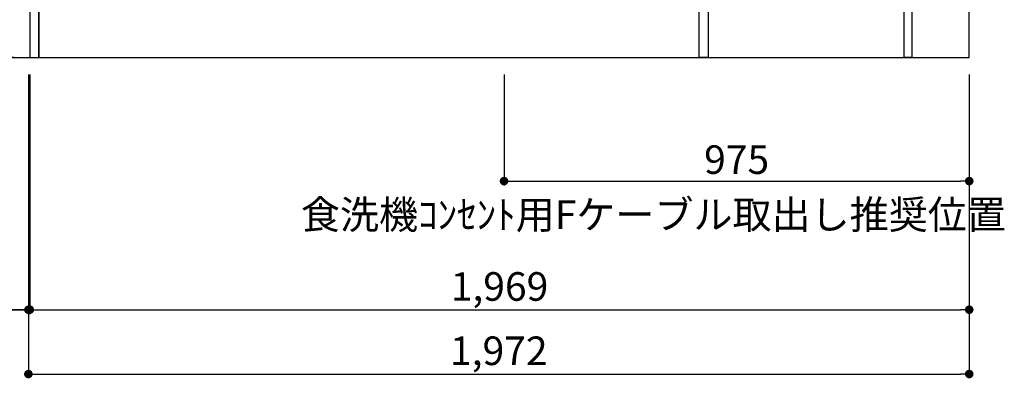
# Model space of a CAD drawing. Extents: x 28111 to 54233, y 210 to 8610.
# Drawn here: x 43187 to 45251, y 1361 to 2114 of the extents above; entities that cross this region are included whole.
import ezdxf

# ---------------------------------------------------------------- set-up
doc = ezdxf.new("R2010")
doc.units = 0
doc.header["$LTSCALE"] = 50
doc.header["$MEASUREMENT"] = 0
doc.layers.get('0').update_dxf_attribs({"linetype": 'CONTINUOUS'})
for name, color, linetype in [('111-壁仕上', 3, 'CONTINUOUS'), ('120-キャビネット（外）', 7, 'CONTINUOUS'), ('122-扉', 6, 'CONTINUOUS'), ('160-文字', 254, 'CONTINUOUS'), ('166-寸法B', 11, 'CONTINUOUS')]:
    doc.layers.add(name, color=color, linetype=linetype)
doc.styles.add('KH001', font='txt')
doc.dimstyles.new('KH1xx030', dxfattribs={"dimscale": 30, "dimtxt": 2, "dimasz": 0.6, "dimexe": 0.3, "dimexo": 1.2, "dimgap": 0.5, "dimtad": 3, "dimdec": 1, "dimdsep": 46, "dimlunit": 6, "dimtxsty": 'KH001', "dimblk": 'DOT', "dimcen": 1, "dimdle": 1, "dimclrd": 256, "dimclre": 256, "dimclrt": 256, "dimadec": 0, "dimazin": 0, "dimtfac": 1, "dimtdec": 1, "dimtix": 1, "dimtmove": 2, "dimatfit": 3, "dimldrblk": 'CLOSEDBLANK', "dimfxl": 1, "dimtolj": 1, "dimtzin": 0, "dimlwd": -1, "dimlwe": -1, "dimarcsym": 0})

# ---------------------------------------------------------------- blocks, each defined once
blk = doc.blocks.new('_Dot')
at = {"color": 0, "linetype": 'ByBlock', "lineweight": -2}
blk.add_line((-0.5, 0), (-1, 0), dxfattribs=at)
at = {"color": 0, "linetype": 'ByBlock', "const_width": 0.5}
blk.add_lwpolyline([(-0.25, 0, 1), (0.25, 0, 1)], format="xyb", close=True, dxfattribs=at)
blk = doc.blocks.new('*D77')
at = {"layer": '166-寸法B', "transparency": 16777216}
for p, q in [((43208.3, 1999.1), (43208.3, 1496.5)), ((45177.3, 1999.1), (45177.3, 1496.5)), ((43226.3, 1505.5), (45159.3, 1505.5))]:
    blk.add_line(p, q, dxfattribs=at)
at = {"layer": '166-寸法B', "transparency": 16777216, "xscale": 18, "yscale": 18, "zscale": 18, "rotation": 180}
blk.add_blockref('_Dot', (43208.3, 1505.5), dxfattribs=at)
at = {"layer": '166-寸法B', "transparency": 16777216, "xscale": 18, "yscale": 18, "zscale": 18}
blk.add_blockref('_Dot', (45177.3, 1505.5), dxfattribs=at)
at = {"layer": '166-寸法B', "transparency": 16777216, "insert": (44192.8, 1554.3), "char_height": 60, "attachment_point": 5, "style": 'KH001'}
blk.add_mtext('\\A1;1,969', dxfattribs=at)
blk = doc.blocks.new('_ClosedBlank')
at = {"color": 0, "linetype": 'ByBlock', "lineweight": -2}
for p, q in [((-1, 0.17), (0, 0)), ((-1, 0.17), (-1, -0.17)), ((0, 0), (-1, -0.17))]:
    blk.add_line(p, q, dxfattribs=at)
blk = doc.blocks.new('*D93')
at = {"layer": '166-寸法B', "transparency": 16777216}
for p, q in [((43205.3, 1999.1), (43205.3, 1496.5)), ((43208.3, 1999.1), (43208.3, 1496.5)), ((43108, 1505.5), (43205.3, 1505.5)), ((43187.3, 1505.5), (43169.3, 1505.5)), ((43208.3, 1505.5), (43205.3, 1505.5)), ((43208.3, 1505.5), (43205.3, 1505.5)), ((43226.3, 1505.5), (43244.3, 1505.5))]:
    blk.add_line(p, q, dxfattribs=at)
at = {"layer": '166-寸法B', "transparency": 16777216, "xscale": 18, "yscale": 18, "zscale": 18}
blk.add_blockref('_Dot', (43205.3, 1505.5), dxfattribs=at)
at = {"layer": '166-寸法B', "transparency": 16777216, "xscale": 18, "yscale": 18, "zscale": 18, "rotation": 180}
blk.add_blockref('_Dot', (43208.3, 1505.5), dxfattribs=at)
at = {"layer": '166-寸法B', "transparency": 16777216, "insert": (43138.6, 1550.5), "char_height": 60, "attachment_point": 5, "style": 'KH001'}
blk.add_mtext('\\A1;3', dxfattribs=at)
blk = doc.blocks.new('*D94')
at = {"layer": '166-寸法B', "transparency": 16777216}
for p, q in [((43205.3, 1999.1), (43205.3, 1361.5)), ((45177.3, 1999.1), (45177.3, 1361.5)), ((43223.3, 1370.5), (45159.3, 1370.5))]:
    blk.add_line(p, q, dxfattribs=at)
at = {"layer": '166-寸法B', "transparency": 16777216, "xscale": 18, "yscale": 18, "zscale": 18, "rotation": 180}
blk.add_blockref('_Dot', (43205.3, 1370.5), dxfattribs=at)
at = {"layer": '166-寸法B', "transparency": 16777216, "xscale": 18, "yscale": 18, "zscale": 18}
blk.add_blockref('_Dot', (45177.3, 1370.5), dxfattribs=at)
at = {"layer": '166-寸法B', "transparency": 16777216, "insert": (44191.3, 1419.3), "char_height": 60, "attachment_point": 5, "style": 'KH001'}
blk.add_mtext('\\A1;1,972', dxfattribs=at)
blk = doc.blocks.new('*D17')
at = {"layer": '166-寸法B', "transparency": 16777216}
for p, q in [((43175.7, 2895.1), (42724.3, 2895.1)), ((42733.3, 2053.1), (42733.3, 2877.1)), ((43175.7, 2035.1), (42724.3, 2035.1))]:
    blk.add_line(p, q, dxfattribs=at)
at = {"layer": '166-寸法B', "transparency": 16777216, "xscale": 18, "yscale": 18, "zscale": 18}
for p, rotation in [((42733.3, 2895.1), 90), ((42733.3, 2035.1), 270)]:
    blk.add_blockref('_Dot', p, dxfattribs=dict(at, rotation=rotation))
at = {"layer": '166-寸法B', "transparency": 16777216, "insert": (42683.2, 2465.1), "char_height": 60, "attachment_point": 5, "rotation": 90, "style": 'KH001'}
blk.add_mtext('\\A1;860(910)', dxfattribs=at)
blk = doc.blocks.new('*D20')
at = {"layer": '166-寸法B', "transparency": 16777216}
for p, q in [((43172.3, 4435.1), (42589.3, 4435.1)), ((42598.3, 2053.1), (42598.3, 4417.1)), ((43175.7, 2035.1), (42589.3, 2035.1))]:
    blk.add_line(p, q, dxfattribs=at)
at = {"layer": '166-寸法B', "transparency": 16777216, "xscale": 18, "yscale": 18, "zscale": 18}
for p, rotation in [((42598.3, 4435.1), 90), ((42598.3, 2035.1), 270)]:
    blk.add_blockref('_Dot', p, dxfattribs=dict(at, rotation=rotation))
at = {"layer": '166-寸法B', "transparency": 16777216, "insert": (42549.5, 3235.1), "char_height": 60, "attachment_point": 5, "rotation": 90, "style": 'KH001'}
blk.add_mtext('\\A1;2,400', dxfattribs=at)
blk = doc.blocks.new('*D218')
at = {"layer": '166-寸法B', "transparency": 16777216}
for p, q in [((44202.3, 1999.1), (44202.3, 1766.5)), ((45177.3, 1999.1), (45177.3, 1766.5)), ((44220.3, 1775.5), (45159.3, 1775.5))]:
    blk.add_line(p, q, dxfattribs=at)
at = {"layer": '166-寸法B', "transparency": 16777216, "xscale": 18, "yscale": 18, "zscale": 18, "rotation": 180}
blk.add_blockref('_Dot', (44202.3, 1775.5), dxfattribs=at)
at = {"layer": '166-寸法B', "transparency": 16777216, "xscale": 18, "yscale": 18, "zscale": 18}
blk.add_blockref('_Dot', (45177.3, 1775.5), dxfattribs=at)
at = {"layer": '166-寸法B', "transparency": 16777216, "insert": (44689.8, 1820.5), "char_height": 60, "attachment_point": 5, "style": 'KH001'}
blk.add_mtext('\\A1;975', dxfattribs=at)

msp = doc.modelspace()

# ---------------------------------------------------------------- linework, layer by layer
at = {"layer": '111-壁仕上', "ltscale": 2}
for p, q in [((45177.26, 2035.11), (45177.26, 4435.11)), ((42700.5, 2035.11), (45177.26, 2035.11))]:
    msp.add_line(p, q, dxfattribs=at)
at = {"layer": '120-キャビネット（外）', "color": 6}
for points in [[(43227.26, 2855.11), (43208.26, 2855.11), (43208.26, 2035.11), (43227.26, 2035.11)], [(44611.26, 2135.11), (43227.26, 2135.11), (43227.26, 2035.11), (44611.26, 2035.11)]]:
    msp.add_lwpolyline(points, close=True, dxfattribs=at)
at = {"layer": '122-扉', "color": 253}
for points in [[(45041.26, 2215.11), (45057.26, 2215.11), (45057.26, 2035.11), (45041.26, 2035.11)], [(44611.26, 2135.11), (44630.26, 2135.11), (44630.26, 2035.11), (44611.26, 2035.11)]]:
    msp.add_lwpolyline(points, close=True, dxfattribs=at)

# ---------------------------------------------------------------- texts
at = {"layer": '160-文字', "insert": (43776.52, 1675.04), "char_height": 60, "attachment_point": 7, "style": 'KH001'}
msp.add_mtext('\\A1;食洗機ｺﾝｾﾝﾄ用Fケーブル取出し推奨位置', dxfattribs=at)

# ---------------------------------------------------------------- dimensions: what is measured, and where the dimension line sits
at = {"layer": '166-寸法B'}
dim = msp.add_linear_dim(base=(42598.26, 4435.11), p1=(43211.71, 2035.11), p2=(43208.26, 4435.11), angle=90, dimstyle='KH1xx030', dxfattribs=at)
dim.commit()
dim.dimension.update_dxf_attribs({"geometry": '*D20', "text_midpoint": (42549.45, 3235.11)})
for base, p1, p2, angle, override, picture, middle in [((42733.26, 2895.11), (43211.71, 2035.11), (43211.71, 2895.11), 90, {"dimpost": '(910)'}, '*D17', (42683.24, 2465.11)), ((45177.26, 1370.46), (43205.26, 2035.11), (45177.26, 2035.11), 180, {"dimtmove": 1}, '*D94', (44191.26, 1419.27))]:
    dim = msp.add_linear_dim(base=base, p1=p1, p2=p2, angle=angle, dimstyle='KH1xx030', override=override, dxfattribs=at)
    dim.commit()
    dim.dimension.update_dxf_attribs({"geometry": picture, "text_midpoint": middle})
dim = msp.add_linear_dim(base=(43205.26, 1505.46), p1=(43208.26, 2035.11), p2=(43205.26, 2035.11), angle=180, dimstyle='KH1xx030', override={"dimtmove": 1}, dxfattribs=at)
dim.commit()
dim.dimension.update_dxf_attribs({"geometry": '*D93', "text_midpoint": (43138.58, 1490.64), "dimtype": 128})
for base, p1, picture, middle in [((45177.26, 1505.46), (43208.26, 2035.11), '*D77', (44192.76, 1554.27)), ((45177.26, 1775.46), (44202.26, 2035.11), '*D218', (44689.76, 1820.46))]:
    dim = msp.add_linear_dim(base=base, p1=p1, p2=(45177.26, 2035.11), dimstyle='KH1xx030', dxfattribs=at)
    dim.commit()
    dim.dimension.update_dxf_attribs({"geometry": picture, "text_midpoint": middle})

doc.saveas('drawing.dxf')
